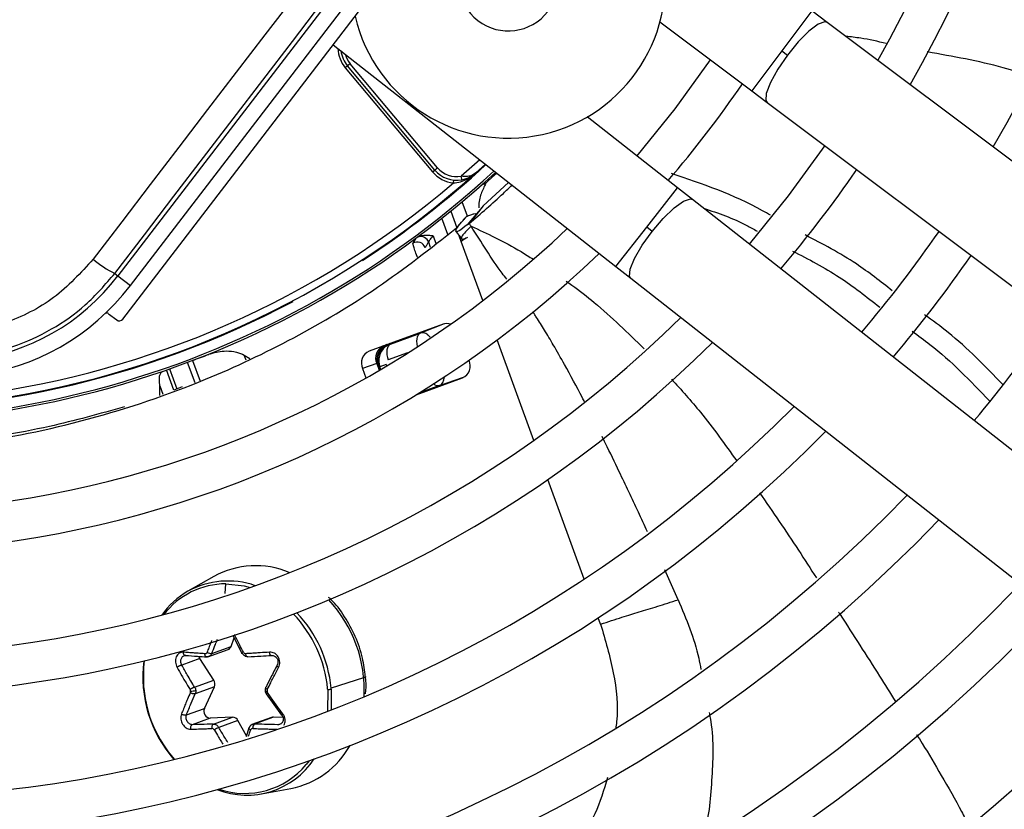
# Model space of a CAD drawing. Units: millimetres. Extents: x 5 to 414, y 3 to 291.
# Drawn here: x 131 to 134, y 250 to 252 of the extents above; entities that cross this region are included whole.
import ezdxf

# ---------------------------------------------------------------- set-up
doc = ezdxf.new("R2010")
doc.units = ezdxf.units.MM

msp = doc.modelspace()

# ---------------------------------------------------------------- linework, layer by layer
at = {"color": 7, "linetype": 'Continuous', "lineweight": 25}
for p, q in [((132.8845, 253.9876), (130.8756, 251.3695)), ((130.9196, 251.3358), (132.9285, 253.9538)), ((130.8923, 251.2181), (131.7568, 252.3446)), ((133.3571, 252.2564), (133.3039, 252.2964)), ((132.7723, 252.2576), (133.0938, 252.0164)), ((135.8646, 250.3748), (133.3571, 252.2564)), ((131.6289, 252.178), (132.6178, 251.4022)), ((133.1988, 252.1564), (133.2182, 252.1419)), ((131.6788, 252.1038), (131.6711, 252.0973)), ((131.6711, 252.0973), (131.9766, 251.7332)), ((131.6884, 252.1118), (131.6788, 252.1038)), ((131.9843, 251.7397), (131.6788, 252.1038)), ((131.9939, 251.7477), (131.6884, 252.1118)), ((133.0938, 252.0164), (133.147, 251.9765)), ((133.147, 251.9765), (135.6546, 250.0949)), ((132.8338, 251.6776), (132.5176, 251.9257)), ((132.1615, 251.7602), (132.1276, 251.7294)), ((131.9766, 251.7332), (131.9843, 251.7397)), ((132.0495, 251.6945), (132.0506, 251.7045)), ((132.1547, 251.6933), (132.1454, 251.6845)), ((132.2427, 251.6965), (132.153, 251.6141)), ((132.1542, 251.6929), (132.1575, 251.6892)), ((132.8862, 251.6365), (132.8338, 251.6776)), ((132.0986, 251.5781), (132.0801, 251.6287)), ((132.1501, 251.6103), (132.0978, 251.5479)), ((132.153, 251.6141), (132.1287, 251.5832)), ((135.3527, 249.7014), (132.8862, 251.6365)), ((132.1287, 251.5832), (132.1049, 251.5527)), ((132.7448, 251.525), (132.7258, 251.5399)), ((131.9183, 251.5009), (131.9077, 251.4842)), ((132.6178, 251.4022), (132.6701, 251.3611)), ((130.8645, 251.3781), (130.8756, 251.3695)), ((130.8756, 251.3695), (130.9196, 251.3358)), ((132.6701, 251.3611), (135.1366, 249.426)), ((130.8427, 251.2372), (130.8713, 251.2153)), ((132.0132, 251.2006), (131.7542, 251.1063)), ((132.0172, 251.2011), (131.9343, 251.1694)), ((131.8288, 251.131), (131.9343, 251.1694)), ((131.3177, 251.092), (131.3365, 251.0804)), ((131.7813, 251.063), (131.7315, 251.0448)), ((131.7813, 251.063), (131.7899, 251.0393)), ((131.7918, 251.0512), (131.7878, 251.0527)), ((131.8139, 251.0592), (131.7918, 251.0512)), ((132.1044, 251.0741), (132.1042, 251.0746)), ((131.7315, 251.0448), (131.7433, 251.0124)), ((131.7898, 251.0474), (131.7887, 251.047)), ((131.0219, 250.9507), (131.0223, 250.9845)), ((131.9187, 250.9534), (132.0816, 251.0126)), ((132.0012, 250.9858), (132.0847, 251.0147)), ((131.1002, 250.9813), (131.0709, 250.9699)), ((131.2108, 250.3175), (131.1203, 250.2659)), ((131.2714, 250.073), (131.2823, 250.1028)), ((131.2773, 250.113), (131.3093, 250.0484)), ((131.1896, 250.0362), (131.2609, 250.0621)), ((131.2041, 250.0485), (131.2714, 250.073)), ((131.1619, 250.0308), (131.0986, 250.0078)), ((131.2108, 249.9553), (131.1619, 250.0308)), ((131.1436, 249.9309), (131.2108, 249.9553)), ((131.7352, 249.9633), (131.6214, 249.9274)), ((131.213, 249.9317), (131.1458, 249.9072)), ((131.1782, 249.8562), (131.213, 249.9317)), ((131.6217, 249.924), (131.6216, 249.8512)), ((131.3942, 249.9067), (131.4473, 249.8322)), ((131.1149, 249.8332), (131.1782, 249.8562)), ((131.1986, 249.8223), (131.1352, 249.7992)), ((131.2765, 249.8258), (131.1986, 249.8223)), ((131.2093, 249.8014), (131.2765, 249.8258)), ((131.2955, 249.814), (131.2283, 249.7896)), ((131.325, 249.7608), (131.2955, 249.814)), ((131.4131, 249.8249), (131.3435, 249.7995)), ((131.4195, 249.8258), (131.3523, 249.8014)), ((131.4533, 249.8243), (131.4195, 249.8258)), ((131.3338, 249.788), (131.3237, 249.7568)), ((131.3782, 249.5573), (131.4807, 249.5759))]:
    msp.add_line(p, q, dxfattribs=at)
at = {"color": 8, "linetype": 'Continuous', "lineweight": 25}
for p, q in [((133.3039, 252.2964), (133.1988, 252.1564)), ((133.1988, 252.1564), (133.0938, 252.0164)), ((132.1415, 251.7758), (132.0767, 251.7179)), ((132.7258, 251.5399), (132.8338, 251.6776)), ((132.0298, 251.5143), (132.0092, 251.5708)), ((132.0403, 251.5958), (132.0617, 251.537)), ((132.6178, 251.4022), (132.7258, 251.5399)), ((131.9788, 251.5093), (131.9883, 251.4832)), ((132.0771, 251.49), (132.0698, 251.51)), ((131.9697, 251.4692), (131.9629, 251.4879)), ((132.1524, 251.2831), (132.0771, 251.49)), ((131.8288, 251.131), (131.8255, 251.1323)), ((132.3305, 250.7936), (132.2025, 251.1455)), ((131.3241, 251.0745), (131.3177, 251.092)), ((131.889, 251.0997), (131.8214, 251.0752)), ((131.1452, 250.9951), (131.119, 251.0669)), ((131.1367, 251.0735), (131.163, 251.0011)), ((131.8139, 251.0592), (131.8156, 251.0546)), ((131.0709, 250.97), (131.0453, 251.0402)), ((131.0558, 251.0439), (131.0813, 250.9739)), ((131.7887, 251.047), (131.7872, 251.0465)), ((131.7912, 251.0401), (131.7887, 251.047)), ((131.7898, 251.0474), (131.7922, 251.0407)), ((131.7951, 251.0424), (131.7918, 251.0512)), ((131.0223, 250.9845), (131.033, 250.9551)), ((132.0012, 250.9858), (131.9284, 250.9593)), ((132.507, 250.3087), (132.3801, 250.6575)), ((132.8354, 250.2366), (132.7891, 250.3406)), ((131.2509, 250.2579), (131.2533, 250.2923)), ((132.5645, 250.1508), (132.5563, 250.1735)), ((131.6094, 249.9222), (131.6089, 249.8463)), ((131.4348, 249.7992), (131.4474, 249.8038)), ((131.5447, 249.6734), (131.534, 249.6598))]:
    msp.add_line(p, q, dxfattribs=at)
at = {"color": 7, "linetype": 'Continuous', "lineweight": 25, "flags": 128}
for points in [[(131.59, 252.4741), (131.4897, 252.3432), (131.3894, 252.2124), (131.2891, 252.0816), (131.1889, 251.9509), (131.0887, 251.8201), (130.9886, 251.6894), (130.8885, 251.5587), (130.7885, 251.428)], [(130.8645, 251.3781), (130.9679, 251.5131), (131.0714, 251.6483), (131.1749, 251.7834), (131.2785, 251.9186), (131.3821, 252.0538), (131.4858, 252.1891), (131.5895, 252.3243), (131.6932, 252.4596)], [(132.9484, 252.1255), (132.8245, 251.9539), (132.6908, 251.7898)], [(133.3487, 251.8251), (133.2212, 251.6495), (133.0846, 251.4808)], [(131.9843, 251.7397), (131.9845, 251.7398), (131.985, 251.7403), (131.9859, 251.741), (131.9871, 251.742), (131.9885, 251.7432), (131.9902, 251.7446), (131.992, 251.7461), (131.9939, 251.7477)], [(132.079, 251.7056), (132.0789, 251.7058), (132.0788, 251.7065), (132.0786, 251.7077), (132.0783, 251.7092), (132.078, 251.7111), (132.0776, 251.7132), (132.0771, 251.7155), (132.0767, 251.7179)], [(132.2013, 251.7289), (132.1844, 251.7134), (132.1575, 251.6892)], [(131.8288, 251.131), (131.8244, 251.1283), (131.8208, 251.1238), (131.8182, 251.1179), (131.8166, 251.1107), (131.8161, 251.1025), (131.8168, 251.0936), (131.8186, 251.0844), (131.8214, 251.0752)], [(131.3113, 250.0485), (131.3102, 250.0483), (131.3095, 250.0483), (131.3092, 250.0486), (131.3094, 250.0491), (131.3101, 250.0498), (131.3112, 250.0507), (131.3127, 250.0517), (131.3144, 250.0529)], [(130.9657, 249.9288), (130.9657, 249.9999), (130.9684, 250.0227)], [(131.1619, 250.0308), (131.1592, 250.0363), (131.1586, 250.0384)], [(131.1873, 250.0367), (131.1859, 250.0365), (131.1846, 250.0368), (131.1833, 250.0377), (131.1822, 250.039), (131.1812, 250.0407), (131.1805, 250.0428), (131.18, 250.0451), (131.1798, 250.0476)], [(131.3304, 250.0367), (131.3292, 250.0365), (131.328, 250.0368), (131.3268, 250.0377), (131.3257, 250.039), (131.3247, 250.0407), (131.3239, 250.0428), (131.3233, 250.0451), (131.323, 250.0476)]]:
    msp.add_lwpolyline(points, dxfattribs=at)
at = {"color": 8, "linetype": 'Continuous', "lineweight": 25, "flags": 128}
for points in [[(133.3571, 252.2564), (133.3496, 252.2587), (133.3261, 252.2504), (133.2936, 252.2259), (133.2562, 252.1882), (133.2182, 252.1419)], [(133.2182, 252.1419), (133.1843, 252.0925), (133.1586, 252.0459), (133.1442, 252.0079), (133.1427, 251.983), (133.147, 251.9765)], [(132.7448, 251.525), (132.7838, 251.5705), (132.822, 251.6074), (132.855, 251.6311), (132.8787, 251.639), (132.8862, 251.6365)], [(132.6701, 251.3611), (132.666, 251.3678), (132.6679, 251.3927), (132.6832, 251.4303), (132.7099, 251.4763), (132.7448, 251.525)], [(131.9242, 251.1223), (131.9241, 251.1228), (131.9223, 251.132), (131.9216, 251.1409), (131.9221, 251.1491), (131.9237, 251.1563), (131.9263, 251.1622), (131.9299, 251.1667), (131.9343, 251.1694)], [(131.2533, 250.2923), (131.3167, 250.2852), (131.3387, 250.2795)], [(131.742, 249.9675), (131.742, 249.9674), (131.7413, 249.9661), (131.739, 249.9647), (131.7352, 249.9633)], [(131.3902, 249.9179), (131.3903, 249.9177), (131.3908, 249.9174), (131.3918, 249.9171), (131.3932, 249.9169), (131.3951, 249.9168), (131.3973, 249.9168)], [(131.3338, 249.788), (131.3336, 249.7869), (131.334, 249.7857), (131.3348, 249.7845), (131.3361, 249.7832), (131.3378, 249.7819), (131.3398, 249.7807)]]:
    msp.add_lwpolyline(points, dxfattribs=at)
at = {"color": 7, "linetype": 'Continuous', "lineweight": 25}
for centre, radius in [((129.9605, 254.2515), 13.5024), ((129.9605, 254.1515), 11.825), ((129.9605, 254.1515), 11.8), ((129.9605, 254.1515), 11.71), ((129.9605, 254.1515), 11.685)]:
    msp.add_circle(centre, radius, dxfattribs=at)
for centre, radius, start, end in [((129.9605, 254.1515), 5.75, 328.33299, 46.66701), ((129.9605, 254.1515), 5.61, 328.4636, 46.5364), ((129.9605, 254.1515), 5.25, 328.8314, 46.1686), ((129.9605, 254.1515), 5.11, 328.9886, 46.0114), ((129.9605, 254.1515), 4.75, 329.4354, 45.5646), ((129.9605, 254.1515), 4.61, 329.6281, 45.3719), ((129.9605, 254.1515), 4.25, 330.1824, 44.8176), ((129.9605, 254.1515), 4.11, 330.4244, 44.5756), ((132.2414, 252.4013), 0.55, 192.9788, 12.2157), ((132.2414, 252.4013), 0.175, 142.5, 322.5), ((131.7554, 252.168), 0.1, 186.4785, 220), ((129.9605, 254.1515), 3.75, 319.2424, 325.7576), ((132.0609, 251.8039), 0.0875, 220, 280.4091), ((129.9605, 254.1515), 4.25, 319.5533, 325.4467), ((129.9605, 254.1515), 3.25, 243.1808, 311.8192), ((129.9605, 254.1515), 3.295, 256.7661, 312.754), ((132.0609, 251.8039), 0.11, 220, 264.0776), ((132.0609, 251.8039), 0.1, 220, 280.409), ((129.9605, 254.1515), 3.225, 244.6273, 310.3727), ((129.9605, 254.1515), 3.61, 241.4434, 313.5566), ((131.9343, 251.4761), 0.0309, 22.4586, 101.7064), ((129.9605, 254.1515), 4.61, 319.7354, 325.2646), ((131.9223, 251.4573), 0.0306, 21.9977, 118.5409), ((129.9605, 254.1515), 3.75, 241.1304, 313.8696), ((129.9605, 254.1515), 4.75, 319.7988, 325.2012), ((131.0167, 251.6923), 0.3492, 229.191, 244.1629), ((130.2651, 251.838), 0.7695, 232.5, 322.5), ((130.2651, 251.838), 0.825, 232.5, 322.5), ((129.9605, 254.1515), 3.2523, 266.9839, 298.0161), ((129.9605, 254.1515), 4.11, 240.4244, 314.5756), ((130.8367, 251.2293), 0.01, 52.4991, 133.1869), ((129.9605, 254.1515), 5.11, 319.9457, 325.0543), ((132.0259, 251.1641), 0.0386, 69.3376, 109.2534), ((129.9605, 254.1515), 4.25, 240.1824, 314.8176), ((131.8238, 251.0822), 0.0467, 115.0878, 204.3131), ((131.774, 251.0641), 0.0467, 115.0878, 204.3131), ((130.5738, 250.6049), 1.294, 19.9987, 20.2458), ((132.0618, 251.0549), 0.0467, 295.0878, 24.3131), ((129.9605, 254.1515), 4.61, 239.6281, 315.3719), ((129.9605, 254.1515), 4.75, 239.4354, 315.5646), ((129.9605, 254.1515), 5.11, 238.9886, 316.0114), ((129.9605, 254.1515), 5.25, 238.8314, 316.1686), ((131.3574, 250.0539), 0.3016, 67.0101, 119.0755), ((129.9605, 254.1515), 5.61, 238.4636, 316.5364), ((131.2678, 250.0109), 0.2946, 120.0528, 144.3268), ((131.2542, 250.0168), 0.2754, 90.185, 142.4582), ((129.9605, 254.1515), 5.75, 238.33299, 316.66701), ((131.202, 250.0749), 0.0264, 236.3963, 274.6765), ((131.2546, 250.0787), 0.0177, 291.0017, 341.2207), ((131.4011, 249.9666), 0.4385, 172.7162, 221.2703), ((129.9605, 254.1515), 6.11, 238.02483, 316.97517), ((131.19, 249.9415), 0.025, 336.9762, 33.6863), ((131.3874, 249.9648), 0.4233, 184.881, 185.3313), ((131.397, 249.9655), 0.4329, 185.2949, 221.6349), ((131.1176, 249.9156), 0.0123, 5.3925, 31.73), ((131.1311, 249.9776), 0.0609, 268.736, 285.7081), ((131.4084, 249.9178), 0.0111, 185.4364, 214.5444), ((131.1877, 249.8862), 0.4233, 4.881, 5.3313), ((131.6072, 249.9786), 0.0564, 272.2852, 284.8832), ((131.1908, 249.8872), 0.4324, 4.881, 5.3313), ((129.9605, 254.1515), 6.25, 237.91461, 317.08539), ((131.2, 249.8462), 0.024, 155.3408, 266.5503), ((131.2764, 249.8044), 0.0214, 26.6016, 89.7741), ((131.4187, 249.8094), 0.0165, 87.2217, 109.9299), ((131.2177, 249.7901), 0.0141, 126.8632, 197.0716), ((131.3006, 249.6445), 0.1621, 116.4783, 122.8017), ((131.3631, 249.7894), 0.0161, 132.0834, 192.1892), ((131.422, 249.8739), 0.3038, 281.1555, 330.9951), ((131.325, 249.8385), 0.2857, 248.8527, 326.2572), ((129.9605, 254.1515), 6.61, 237.65271, 317.34729), ((131.3193, 249.8375), 0.2787, 251.0424, 320.3759), ((129.9605, 254.1515), 6.75, 237.55842, 317.44158)]:
    msp.add_arc(centre, radius, start, end, dxfattribs=at)
at = {"color": 8, "linetype": 'Continuous', "lineweight": 25}
for centre, radius, start, end in [((131.7554, 252.168), 0.11, 181.5462, 220), ((131.7554, 252.168), 0.0875, 195.2423, 220), ((129.9605, 254.1515), 3.2523, 302.9839, 312.6332), ((129.9605, 254.1515), 3.2877, 256.7661, 312.7335), ((131.843, 251.0733), 0.0623, 120.0441, 182.3024), ((131.8466, 251.074), 0.0625, 117.7335, 199.9829), ((131.7782, 251.0708), 0.00248, 301.0301, 359.6212), ((131.9966, 251.0082), 0.0229, 225.1184, 281.4462), ((131.26, 250.0138), 0.2882, 70.5731, 119.0012), ((131.2764, 249.9214), 0.4608, 356.9993, 43.0469), ((131.1816, 249.8868), 0.4416, 5.2823, 43.5146), ((131.18, 249.8863), 0.4309, 5.2225, 44.0851)]:
    msp.add_arc(centre, radius, start, end, dxfattribs=at)
at = {"color": 7, "linetype": 'Continuous', "lineweight": 25}
for centre, major_axis, ratio, start_param, end_param in [((130.8804, 251.2272), (0.0119, -0.0091), 0.999962, 4.712389, 6.283185), ((131.8507, 251.0725), (0.0626, 0.0011), 0.997248, 2.24116, 3.471313), ((129.513, 255.3154), (5.881, 2.1405), 0.725707, 4.724367, 4.733765), ((131.1796, 250.0576), (-0.00218, 0.00988), 0.829115, 2.908292, 4.039429), ((131.3221, 250.0576), (-0.00195, 0.0099), 0.875924, 1.892118, 3.023255), ((131.1215, 249.9169), (-0.0031, 0.00953), 0.812346, 3.876488, 4.442311), ((131.4064, 249.917), (-0.00414, 0.00912), 0.89779, 0.637508, 1.203331), ((131.2059, 249.7762), (-0.00414, 0.00918), 0.81408, 4.836898, 5.968035), ((131.3483, 249.7762), (-0.00497, 0.00883), 0.846856, 5.801557, 6.932695)]:
    msp.add_ellipse(centre, major_axis=major_axis, ratio=ratio, start_param=start_param, end_param=end_param, dxfattribs=at)
at = {"color": 8, "linetype": 'Continuous', "lineweight": 25}
for centre, major_axis, ratio, start_param, end_param in [((131.8507, 251.0725), (0.0626, 0.0011), 0.997248, 1.910016, 2.24116), ((131.9801, 251.0446), (-0.0206, 0.059), 0.540313, 3.156513, 4.033093)]:
    msp.add_ellipse(centre, major_axis=major_axis, ratio=ratio, start_param=start_param, end_param=end_param, dxfattribs=at)
at = {"color": 7, "linetype": 'Continuous', "lineweight": 25}
for points, knots in [([(133.5641, 252.1824), (133.5344, 252.1894), (133.4877, 252.2003), (133.44, 252.2054), (133.4226, 252.2073)], [0, 0, 0, 0, 0.635361, 1, 1, 1, 1]), ([(134.0726, 252.0686), (134.0397, 252.0787), (133.9201, 252.1153), (133.7968, 252.137), (133.7075, 252.1528)], [0, 0, 0, 0, 0.275236, 1, 1, 1, 1]), ([(132.1276, 251.7294), (132.1234, 251.7264), (132.1153, 251.7204), (132.101, 251.7171), (132.088, 251.7165), (132.0803, 251.7174), (132.0767, 251.7179)], [0, 0, 0, 0, 0.319809, 0.615513, 0.820857, 1, 1, 1, 1]), ([(132.079, 251.7056), (132.0891, 251.7083), (132.1073, 251.7133), (132.1213, 251.7245), (132.1276, 251.7294)], [0, 0, 0, 0, 0.55509, 1, 1, 1, 1]), ([(133.1596, 251.5814), (133.1502, 251.5868), (133.0395, 251.6504), (132.9208, 251.691), (132.8121, 251.7281)], [0, 0, 0, 0, 0.085057, 1, 1, 1, 1]), ([(132.1049, 251.5527), (132.1454, 251.5875), (132.1969, 251.6315), (132.2445, 251.6775), (132.2546, 251.6872)], [0, 0, 0, 0, 0.788944, 1, 1, 1, 1]), ([(132.1627, 251.6928), (132.1569, 251.6812), (132.1456, 251.658), (132.1372, 251.6278), (132.1381, 251.6087), (132.1382, 251.6075)], [0, 0, 0, 0, 0.485033, 0.96774, 1, 1, 1, 1]), ([(132.9251, 251.6059), (132.9763, 251.5888), (133.0403, 251.5674), (133.1, 251.5329), (133.112, 251.526)], [0, 0, 0, 0, 0.799642, 1, 1, 1, 1]), ([(132.0977, 251.5478), (132.0869, 251.5395), (132.0633, 251.5213), (132.0549, 251.524), (132.0658, 251.5452), (132.0876, 251.5682), (132.0928, 251.5739), (132.0947, 251.5761)], [0, 0, 0, 0, 0.154397, 0.338316, 0.577872, 0.838709, 1, 1, 1, 1]), ([(132.0956, 251.5771), (132.0954, 251.5771), (132.0952, 251.577), (132.0915, 251.5735), (132.0861, 251.5675), (132.077, 251.5567), (132.0668, 251.5449), (132.06, 251.537)], [0, 0, 0, 0, 0.22384, 0.422811, 0.579801, 0.716593, 1, 1, 1, 1]), ([(132.1268, 251.5825), (132.1281, 251.5851), (132.1297, 251.5882), (132.1162, 251.5844), (132.1101, 251.5823), (132.1041, 251.5801), (132.0992, 251.5783), (132.0967, 251.5774), (132.0955, 251.5769)], [0, 0, 0, 0, 0.676916, 0.787894, 0.873084, 0.940495, 0.970624, 1, 1, 1, 1]), ([(129.9083, 250.7539), (130.055, 250.7598), (130.3479, 250.7718), (130.7747, 250.8608), (131.1566, 250.9889), (131.4928, 251.1483), (131.7878, 251.3234), (131.9692, 251.4657), (132.06, 251.537)], [0, 0, 0, 0, 0.186908, 0.373474, 0.559864, 0.706381, 0.853041, 1, 1, 1, 1]), ([(132.0978, 251.5479), (132.099, 251.5488), (132.1013, 251.5504), (132.1038, 251.552), (132.1049, 251.5527)], [0, 0, 0, 0, 0.559983, 1, 1, 1, 1]), ([(132.1111, 251.5434), (132.1101, 251.545), (132.108, 251.5481), (132.1059, 251.5512), (132.1049, 251.5527)], [0, 0, 0, 0, 0.500192, 1, 1, 1, 1]), ([(131.928, 251.5064), (131.9261, 251.5055), (131.9227, 251.504), (131.9196, 251.5018), (131.9183, 251.5009)], [0, 0, 0, 0, 0.5598916, 1, 1, 1, 1]), ([(131.9788, 251.5093), (131.9761, 251.5095), (131.9709, 251.5099), (131.9618, 251.5106), (131.9514, 251.5108), (131.9395, 251.51), (131.9319, 251.5076), (131.928, 251.5064)], [0, 0, 0, 0, 0.152757, 0.304592, 0.528186, 0.758521, 1, 1, 1, 1]), ([(131.9629, 251.4879), (131.9637, 251.4897), (131.965, 251.4926), (131.9691, 251.4982), (131.9734, 251.5035), (131.977, 251.5073), (131.9788, 251.5093)], [0, 0, 0, 0, 0.3367367, 0.5568468, 0.7780873, 1, 1, 1, 1]), ([(132.0584, 251.5249), (132.0614, 251.5211), (132.0678, 251.5131), (132.0737, 251.5046), (132.0768, 251.5001)], [0, 0, 0, 0, 0.473363, 1, 1, 1, 1]), ([(132.0781, 251.5011), (132.0779, 251.5005), (132.0764, 251.496), (132.0854, 251.4989), (132.0921, 251.5016), (132.0933, 251.5021)], [0, 0, 0, 0, 0.112434, 0.841442, 1, 1, 1, 1]), ([(133.5854, 251.3172), (133.544, 251.3497), (133.4478, 251.4254), (133.3415, 251.4809), (133.2808, 251.5125)], [0, 0, 0, 0, 0.42961, 1, 1, 1, 1]), ([(131.9507, 251.4688), (131.953, 251.4723), (131.9571, 251.4786), (131.9611, 251.4851), (131.9629, 251.4879)], [0, 0, 0, 0, 0.560007, 1, 1, 1, 1]), ([(133.2364, 251.4564), (133.2918, 251.4277), (133.3985, 251.3726), (133.495, 251.2965), (133.5414, 251.26)], [0, 0, 0, 0, 0.5194739, 1, 1, 1, 1]), ([(130.7885, 251.428), (130.745, 251.3802), (130.6581, 251.2847), (130.4822, 251.1972), (130.3044, 251.1635), (130.1388, 251.1772), (129.9921, 251.222), (129.9078, 251.2784), (129.8657, 251.3065)], [0, 0, 0, 0, 0.1868569, 0.3733041, 0.5595556, 0.7061393, 0.8529459, 1, 1, 1, 1]), ([(129.8052, 251.2386), (129.847, 251.2101), (129.9289, 251.1544), (130.0698, 251.1033), (130.2157, 251.0788), (130.3645, 251.0839), (130.5096, 251.1176), (130.6441, 251.179), (130.7669, 251.2648), (130.8315, 251.3397), (130.8645, 251.3781)], [0, 0, 0, 0, 0.1278401, 0.2500338, 0.3759343, 0.5001478, 0.6243133, 0.7501536, 0.8722509, 1, 1, 1, 1]), ([(133.9724, 250.9893), (133.9105, 251.0532), (133.8243, 251.1423), (133.7259, 251.2131), (133.6981, 251.2331)], [0, 0, 0, 0, 0.718032, 1, 1, 1, 1]), ([(133.655, 251.1758), (133.6758, 251.1607), (133.7733, 251.0905), (133.8586, 251.0017), (133.9256, 250.9319)], [0, 0, 0, 0, 0.2138779, 1, 1, 1, 1]), ([(131.1917, 251.0943), (131.1919, 251.0944), (131.1926, 251.0947), (131.1952, 251.0956), (131.2152, 251.1027), (131.2477, 251.1084), (131.2886, 251.1049), (131.3086, 251.096), (131.3177, 251.092)], [0, 0, 0, 0, 0.004681, 0.016914, 0.064386, 0.498928, 0.772709, 1, 1, 1, 1]), ([(131.7807, 251.0708), (131.7814, 251.0691), (131.7825, 251.0665), (131.785, 251.0601), (131.7867, 251.0558), (131.7875, 251.0535), (131.7878, 251.0527)], [0, 0, 0, 0, 0.467916, 0.729901, 0.907207, 1, 1, 1, 1]), ([(131.0223, 250.9845), (131.0215, 250.9915), (131.0198, 251.007), (131.0218, 251.028), (131.0282, 251.033), (131.0323, 251.0363)], [0, 0, 0, 0, 0.227459, 0.501521, 1, 1, 1, 1]), ([(130.8978, 250.9114), (130.8109, 250.8869), (130.6145, 250.8317), (130.2999, 250.7836), (130.0715, 250.7758), (129.9581, 250.772)], [0, 0, 0, 0, 0.285749, 0.64568, 1, 1, 1, 1]), ([(131.741, 249.9674), (131.7385, 249.9889), (131.7329, 250.0367), (131.708, 250.1084), (131.6697, 250.1779), (131.6366, 250.2241), (131.6148, 250.2428), (131.6124, 250.2448)], [0, 0, 0, 0, 0.2084979, 0.461698, 0.7152147, 0.968947, 1, 1, 1, 1]), ([(132.5645, 250.1508), (132.5903, 250.1594), (132.6411, 250.1763), (132.7034, 250.195), (132.7619, 250.2124), (132.8111, 250.2286), (132.8354, 250.2366)], [0, 0, 0, 0, 0.236604, 0.464285, 0.735307, 1, 1, 1, 1]), ([(131.1043, 250.053), (131.1043, 250.053), (131.1043, 250.053), (131.1043, 250.053), (131.1042, 250.053), (131.104, 250.053), (131.1034, 250.053), (131.1008, 250.0531), (131.0959, 250.0524), (131.0893, 250.0494), (131.0835, 250.0437), (131.0793, 250.0363), (131.0769, 250.0277), (131.0766, 250.0181), (131.0782, 250.0084), (131.0809, 250.0026), (131.0823, 249.9997)], [0, 0, 0, 0, 0.000023, 0.000185, 0.00062, 0.002243, 0.0085, 0.033053, 0.130067, 0.254274, 0.383927, 0.50094, 0.621819, 0.747509, 0.874201, 1, 1, 1, 1]), ([(131.1798, 250.0476), (131.1719, 250.0481), (131.1585, 250.0489), (131.1394, 250.0502), (131.1221, 250.0515), (131.1104, 250.0525), (131.1043, 250.053)], [0, 0, 0, 0, 0.307839, 0.521231, 0.75111, 1, 1, 1, 1]), ([(131.1126, 250.0417), (131.1116, 250.0416), (131.1101, 250.0414), (131.1081, 250.0426), (131.1068, 250.044), (131.1057, 250.0459), (131.1048, 250.0481), (131.1044, 250.0505), (131.1043, 250.0522), (131.1043, 250.053)], [0, 0, 0, 0, 0.234141, 0.362257, 0.494205, 0.626926, 0.75725, 0.882336, 1, 1, 1, 1]), ([(131.4057, 250.053), (131.395, 250.0522), (131.3781, 250.051), (131.3558, 250.0496), (131.3389, 250.0485), (131.3282, 250.0479), (131.323, 250.0476)], [0, 0, 0, 0, 0.38279, 0.603854, 0.808616, 1, 1, 1, 1]), ([(131.4377, 249.9997), (131.4389, 250.0027), (131.4415, 250.0085), (131.4422, 250.0184), (131.4406, 250.0279), (131.4367, 250.0366), (131.4309, 250.044), (131.4233, 250.0495), (131.4147, 250.0529), (131.4087, 250.053), (131.4057, 250.053)], [0, 0, 0, 0, 0.129439, 0.255329, 0.382184, 0.502611, 0.623188, 0.748631, 0.874755, 1, 1, 1, 1]), ([(131.4122, 250.0417), (131.4115, 250.0416), (131.4105, 250.0414), (131.4091, 250.0426), (131.4081, 250.044), (131.4072, 250.0459), (131.4063, 250.0488), (131.4059, 250.0513), (131.4057, 250.053)], [0, 0, 0, 0, 0.2381037, 0.3674892, 0.5, 0.6325108, 0.7618963, 1, 1, 1, 1]), ([(131.0975, 250.0312), (131.0983, 250.0328), (131.1, 250.0361), (131.1036, 250.0395), (131.1079, 250.0417), (131.111, 250.0417), (131.1126, 250.0417)], [0, 0, 0, 0, 0.244704, 0.498676, 0.732546, 1, 1, 1, 1]), ([(131.1018, 250.0378), (131.1031, 250.0389), (131.1057, 250.0413), (131.1088, 250.0415), (131.1103, 250.0416)], [0, 0, 0, 0, 0.495262, 1, 1, 1, 1]), ([(131.1126, 250.0417), (131.1263, 250.0407), (131.1506, 250.0388), (131.1761, 250.0374), (131.1873, 250.0367)], [0, 0, 0, 0, 0.5598174, 1, 1, 1, 1]), ([(131.2041, 250.0485), (131.2033, 250.0468), (131.2016, 250.0432), (131.1976, 250.0394), (131.1927, 250.037), (131.1891, 250.0368), (131.1873, 250.0367)], [0, 0, 0, 0, 0.250013, 0.500001, 0.749988, 1, 1, 1, 1]), ([(131.3304, 250.0367), (131.3285, 250.0368), (131.3248, 250.037), (131.3195, 250.0394), (131.3147, 250.0432), (131.3124, 250.0468), (131.3113, 250.0485)], [0, 0, 0, 0, 0.250012, 0.499999, 0.749987, 1, 1, 1, 1]), ([(131.3304, 250.0367), (131.3454, 250.0376), (131.3723, 250.039), (131.4, 250.0409), (131.4122, 250.0417)], [0, 0, 0, 0, 0.560156, 1, 1, 1, 1]), ([(131.4122, 250.0417), (131.4143, 250.0417), (131.4182, 250.0417), (131.4238, 250.0395), (131.4287, 250.0361), (131.4325, 250.0313), (131.4349, 250.0257), (131.4357, 250.0197), (131.4351, 250.0134), (131.4334, 250.0097), (131.4325, 250.0078)], [0, 0, 0, 0, 0.13379, 0.25066, 0.377698, 0.500005, 0.622361, 0.749349, 0.866285, 1, 1, 1, 1]), ([(131.0986, 250.0078), (131.0975, 250.0076), (131.0959, 250.0072), (131.093, 250.0061), (131.0906, 250.005), (131.0882, 250.0037), (131.0852, 250.002), (131.0834, 250.0006), (131.0823, 249.9997)], [0, 0, 0, 0, 0.238104, 0.367489, 0.5, 0.632511, 0.761896, 1, 1, 1, 1]), ([(131.0823, 249.9997), (131.0878, 249.99), (131.0964, 249.9746), (131.1088, 249.9537), (131.1185, 249.9375), (131.125, 249.927), (131.128, 249.9221)], [0, 0, 0, 0, 0.375075, 0.590546, 0.8087, 1, 1, 1, 1]), ([(131.1436, 249.9309), (131.1349, 249.9452), (131.1194, 249.9707), (131.105, 249.9965), (131.0986, 250.0078)], [0, 0, 0, 0, 0.560156, 1, 1, 1, 1]), ([(131.4325, 250.0078), (131.4251, 249.9934), (131.4117, 249.9676), (131.3993, 249.9421), (131.3938, 249.9309)], [0, 0, 0, 0, 0.559817, 1, 1, 1, 1]), ([(131.3982, 249.9221), (131.4021, 249.9301), (131.4089, 249.9437), (131.4186, 249.9631), (131.4278, 249.981), (131.4342, 249.9932), (131.4377, 249.9997)], [0, 0, 0, 0, 0.310214, 0.530252, 0.748607, 1, 1, 1, 1]), ([(131.4325, 250.0078), (131.4319, 250.0076), (131.431, 250.0072), (131.431, 250.0061), (131.4315, 250.0051), (131.4325, 250.0038), (131.4339, 250.0024), (131.4357, 250.001), (131.437, 250.0001), (131.4377, 249.9997)], [0, 0, 0, 0, 0.234141, 0.362256, 0.494205, 0.626925, 0.757249, 0.882336, 1, 1, 1, 1]), ([(131.7419, 249.9075), (131.7433, 249.9229), (131.7452, 249.9428), (131.7418, 249.9628), (131.741, 249.9674)], [0, 0, 0, 0, 0.772287, 1, 1, 1, 1]), ([(131.1436, 249.9309), (131.1426, 249.9305), (131.1411, 249.93), (131.1384, 249.9287), (131.1361, 249.9275), (131.1338, 249.9261), (131.1309, 249.9243), (131.1292, 249.9229), (131.128, 249.9221)], [0, 0, 0, 0, 0.239004, 0.368386, 0.500677, 0.632868, 0.761961, 1, 1, 1, 1]), ([(131.1436, 249.9309), (131.1446, 249.929), (131.1467, 249.9253), (131.1473, 249.9211), (131.1476, 249.919)], [0, 0, 0, 0, 0.506755, 1, 1, 1, 1]), ([(131.1476, 249.919), (131.1477, 249.917), (131.1478, 249.9128), (131.1465, 249.9091), (131.1458, 249.9072)], [0, 0, 0, 0, 0.493244, 1, 1, 1, 1]), ([(131.3923, 249.9297), (131.3916, 249.9278), (131.3901, 249.9241), (131.3902, 249.92), (131.3902, 249.9179)], [0, 0, 0, 0, 0.503058, 1, 1, 1, 1]), ([(131.3902, 249.9179), (131.3905, 249.9159), (131.3912, 249.9119), (131.3932, 249.9085), (131.3942, 249.9067)], [0, 0, 0, 0, 0.5005491, 1, 1, 1, 1]), ([(131.396, 249.9072), (131.395, 249.9091), (131.3929, 249.9128), (131.3922, 249.917), (131.3919, 249.919)], [0, 0, 0, 0, 0.506755, 1, 1, 1, 1]), ([(131.3938, 249.9309), (131.3932, 249.9305), (131.3922, 249.93), (131.3921, 249.9287), (131.3924, 249.9275), (131.3933, 249.9262), (131.395, 249.9243), (131.397, 249.923), (131.3982, 249.9221)], [0, 0, 0, 0, 0.237366, 0.366259, 0.498379, 0.63074, 0.760321, 1, 1, 1, 1]), ([(131.129, 249.9115), (131.1256, 249.9037), (131.1197, 249.8904), (131.1117, 249.8716), (131.1046, 249.8545), (131.1, 249.8429), (131.0975, 249.8367)], [0, 0, 0, 0, 0.310214, 0.530252, 0.748607, 1, 1, 1, 1]), ([(131.1149, 249.8332), (131.1204, 249.8468), (131.1302, 249.8713), (131.141, 249.8962), (131.1458, 249.9072)], [0, 0, 0, 0, 0.559817, 1, 1, 1, 1]), ([(131.1458, 249.9072), (131.1448, 249.907), (131.1433, 249.9066), (131.1405, 249.9068), (131.1381, 249.9073), (131.1356, 249.908), (131.1324, 249.9093), (131.1303, 249.9107), (131.129, 249.9115)], [0, 0, 0, 0, 0.237366, 0.366259, 0.498379, 0.63074, 0.760321, 1, 1, 1, 1]), ([(131.396, 249.9072), (131.3954, 249.907), (131.3944, 249.9066), (131.3941, 249.9068), (131.3943, 249.9073), (131.395, 249.908), (131.3965, 249.9094), (131.3981, 249.9107), (131.3992, 249.9115)], [0, 0, 0, 0, 0.239004, 0.368386, 0.500677, 0.632868, 0.761961, 1, 1, 1, 1]), ([(131.4529, 249.8367), (131.446, 249.846), (131.4351, 249.8605), (131.4207, 249.8807), (131.4096, 249.8964), (131.4025, 249.9067), (131.3992, 249.9115)], [0, 0, 0, 0, 0.375075, 0.590546, 0.8087, 1, 1, 1, 1]), ([(131.0975, 249.8367), (131.0966, 249.8339), (131.0949, 249.8284), (131.0952, 249.8189), (131.0974, 249.8096), (131.1014, 249.8009), (131.1071, 249.7935), (131.114, 249.7878), (131.1217, 249.784), (131.1269, 249.7837), (131.1294, 249.7835)], [0, 0, 0, 0, 0.129439, 0.255329, 0.382184, 0.502611, 0.623188, 0.748631, 0.874755, 1, 1, 1, 1]), ([(131.1149, 249.8332), (131.1139, 249.8328), (131.1123, 249.8322), (131.1093, 249.8322), (131.1068, 249.8326), (131.1042, 249.8332), (131.1017, 249.8342), (131.0994, 249.8354), (131.0981, 249.8363), (131.0975, 249.8367)], [0, 0, 0, 0, 0.2341411, 0.3622564, 0.4942048, 0.6269252, 0.7572492, 0.8823356, 1, 1, 1, 1]), ([(131.1352, 249.7992), (131.1336, 249.7994), (131.1305, 249.7997), (131.1257, 249.8022), (131.1215, 249.8058), (131.1179, 249.8107), (131.1153, 249.8163), (131.1138, 249.8221), (131.1135, 249.828), (131.1144, 249.8313), (131.1149, 249.8332)], [0, 0, 0, 0, 0.13379, 0.25066, 0.377698, 0.500005, 0.622361, 0.749349, 0.866285, 1, 1, 1, 1]), ([(131.4488, 249.8332), (131.4501, 249.8313), (131.4524, 249.828), (131.4542, 249.8221), (131.4544, 249.8163), (131.453, 249.8107), (131.4501, 249.8058), (131.446, 249.8022), (131.4408, 249.7997), (131.4369, 249.7994), (131.4348, 249.7992)], [0, 0, 0, 0, 0.133786, 0.250655, 0.377691, 0.499994, 0.622348, 0.749335, 0.866271, 1, 1, 1, 1]), ([(131.4488, 249.8332), (131.4482, 249.8328), (131.4474, 249.8322), (131.4473, 249.8322), (131.4476, 249.8326), (131.4484, 249.8333), (131.45, 249.8345), (131.4517, 249.8359), (131.4529, 249.8367)], [0, 0, 0, 0, 0.2381037, 0.3674892, 0.5, 0.6325108, 0.7618963, 1, 1, 1, 1]), ([(131.1352, 249.7992), (131.1343, 249.7987), (131.1327, 249.798), (131.1311, 249.7957), (131.1301, 249.7936), (131.1294, 249.7911), (131.1289, 249.7877), (131.1292, 249.7851), (131.1294, 249.7835)], [0, 0, 0, 0, 0.238104, 0.367489, 0.5, 0.632511, 0.761896, 1, 1, 1, 1]), ([(131.1294, 249.7835), (131.1387, 249.7837), (131.1534, 249.7841), (131.1736, 249.7848), (131.1892, 249.7854), (131.1994, 249.7858), (131.2042, 249.786)], [0, 0, 0, 0, 0.38279, 0.603854, 0.808616, 1, 1, 1, 1]), ([(131.2093, 249.8014), (131.1951, 249.8009), (131.1699, 249.8), (131.1458, 249.7995), (131.1352, 249.7992)], [0, 0, 0, 0, 0.560156, 1, 1, 1, 1]), ([(131.2093, 249.8014), (131.2111, 249.8013), (131.2147, 249.8011), (131.22, 249.7986), (131.2248, 249.7948), (131.2272, 249.7913), (131.2283, 249.7896)], [0, 0, 0, 0, 0.250012, 0.499999, 0.749987, 1, 1, 1, 1]), ([(131.344, 249.7996), (131.3429, 249.799), (131.3406, 249.7977), (131.3377, 249.7949), (131.3353, 249.7917), (131.3343, 249.7892), (131.3338, 249.7879)], [0, 0, 0, 0, 0.2504, 0.501557, 0.751948, 1, 1, 1, 1]), ([(131.3355, 249.7896), (131.3363, 249.7913), (131.3379, 249.7948), (131.3419, 249.7986), (131.3468, 249.8011), (131.3505, 249.8013), (131.3523, 249.8014)], [0, 0, 0, 0, 0.250013, 0.500001, 0.749988, 1, 1, 1, 1]), ([(131.3474, 249.786), (131.3558, 249.7857), (131.3701, 249.7851), (131.3909, 249.7845), (131.4103, 249.7839), (131.4238, 249.7836), (131.4309, 249.7835)], [0, 0, 0, 0, 0.307839, 0.521231, 0.75111, 1, 1, 1, 1]), ([(131.4348, 249.7992), (131.4192, 249.7995), (131.3913, 249.8001), (131.3642, 249.801), (131.3523, 249.8014)], [0, 0, 0, 0, 0.559817, 1, 1, 1, 1])]:
    msp.add_open_spline(points, degree=3, knots=knots, dxfattribs=at)
at = {"color": 8, "linetype": 'Continuous', "lineweight": 25}
for points, knots in [([(132.0495, 251.6945), (132.0577, 251.6957), (132.0743, 251.6981), (132.0939, 251.7056), (132.1039, 251.7129), (132.1074, 251.7155)], [0, 0, 0, 0, 0.385969, 0.780903, 1, 1, 1, 1]), ([(132.1111, 251.5434), (132.1041, 251.5361), (132.0903, 251.5218), (132.0765, 251.5061), (132.0775, 251.503), (132.0781, 251.5011)], [0, 0, 0, 0, 0.2783555, 0.5494447, 1, 1, 1, 1]), ([(132.1111, 251.5434), (132.1391, 251.5304), (132.1982, 251.5029), (132.271, 251.4641), (132.3148, 251.4365), (132.3292, 251.4274)], [0, 0, 0, 0, 0.377496, 0.796261, 1, 1, 1, 1]), ([(132.2369, 251.3576), (132.2311, 251.3645), (132.2053, 251.3955), (132.166, 251.4585), (132.1293, 251.5153), (132.1111, 251.5434)], [0, 0, 0, 0, 0.127824, 0.569225, 1, 1, 1, 1]), ([(132.0983, 251.5041), (132.097, 251.5032), (132.0915, 251.4998), (132.0833, 251.4943), (132.0771, 251.49)], [0, 0, 0, 0, 0.240023, 1, 1, 1, 1]), ([(131.9232, 251.4343), (131.9228, 251.4354), (131.9191, 251.4451), (131.9142, 251.4595), (131.9088, 251.4765), (131.9081, 251.4816), (131.9077, 251.4841)], [0, 0, 0, 0, 0.036711, 0.335379, 0.658011, 1, 1, 1, 1]), ([(132.4437, 251.3512), (132.4505, 251.3465), (132.4843, 251.323), (132.5788, 251.2484), (132.6599, 251.1698), (132.7169, 251.1145)], [0, 0, 0, 0, 0.069467, 0.344668, 1, 1, 1, 1]), ([(132.5085, 250.9282), (132.506, 250.933), (132.4833, 250.9773), (132.4468, 251.0442), (132.4021, 251.123), (132.3695, 251.1779), (132.3472, 251.2135), (132.3335, 251.2344), (132.3292, 251.2407), (132.3274, 251.2433)], [0, 0, 0, 0, 0.044559, 0.406432, 0.623515, 0.790878, 0.936361, 0.973555, 1, 1, 1, 1]), ([(131.9675, 251.1546), (131.9649, 251.1577), (131.9581, 251.1656), (131.946, 251.1711), (131.9382, 251.17), (131.9343, 251.1694)], [0, 0, 0, 0, 0.238905, 0.618375, 1, 1, 1, 1]), ([(131.7794, 251.0687), (131.78, 251.0677), (131.7811, 251.0657), (131.7833, 251.0607), (131.785, 251.0566), (131.7856, 251.055)], [0, 0, 0, 0, 0.386535, 0.770127, 1, 1, 1, 1]), ([(132.8124, 251.0084), (132.8469, 250.9702), (132.9288, 250.8796), (132.9997, 250.7798), (133.0407, 250.7221)], [0, 0, 0, 0, 0.421829, 1, 1, 1, 1]), ([(132.7283, 250.4742), (132.7178, 250.4972), (132.6855, 250.5677), (132.6364, 250.6707), (132.594, 250.7586), (132.5737, 250.7992), (132.5698, 250.807)], [0, 0, 0, 0, 0.2051449, 0.6287898, 0.9285703, 1, 1, 1, 1]), ([(133.121, 250.6106), (133.1668, 250.5441), (133.2345, 250.4455), (133.299, 250.3451), (133.3199, 250.3125)], [0, 0, 0, 0, 0.6752651, 1, 1, 1, 1]), ([(132.8354, 250.2366), (132.8641, 250.169), (132.8982, 250.0886), (132.913, 250.0059), (132.9154, 249.9926)], [0, 0, 0, 0, 0.8395672, 1, 1, 1, 1]), ([(133.3969, 250.1935), (133.3988, 250.1907), (133.4471, 250.116), (133.514, 250.0115), (133.5782, 249.91), (133.597, 249.8802)], [0, 0, 0, 0, 0.026958, 0.714624, 1, 1, 1, 1]), ([(132.5645, 250.1508), (132.5809, 250.0948), (132.6139, 249.9828), (132.6274, 249.857), (132.6185, 249.7941), (132.6175, 249.7868)], [0, 0, 0, 0, 0.469318, 0.938571, 1, 1, 1, 1]), ([(131.2033, 250.0933), (131.2023, 250.0907), (131.1989, 250.0824), (131.1936, 250.0689), (131.1894, 250.0581), (131.1874, 250.0529)], [0, 0, 0, 0, 0.19616, 0.610075, 1, 1, 1, 1]), ([(131.2041, 250.0485), (131.2077, 250.0576), (131.2136, 250.0726), (131.2204, 250.0894), (131.2236, 250.0971), (131.2244, 250.0989)], [0, 0, 0, 0, 0.542181, 0.892845, 1, 1, 1, 1]), ([(131.3144, 250.0529), (131.3101, 250.0612), (131.3028, 250.0756), (131.2927, 250.0959), (131.2867, 250.1081), (131.2838, 250.1144), (131.2836, 250.1147)], [0, 0, 0, 0, 0.407909, 0.697286, 0.985204, 1, 1, 1, 1]), ([(131.0986, 250.0078), (131.0978, 250.0097), (131.0962, 250.0134), (131.0954, 250.0197), (131.0957, 250.0257), (131.0969, 250.0294), (131.0975, 250.0312)], [0, 0, 0, 0, 0.267575, 0.501315, 0.75539, 1, 1, 1, 1]), ([(131.4563, 249.7976), (131.457, 249.7989), (131.4593, 249.8024), (131.4609, 249.8099), (131.4608, 249.8191), (131.4582, 249.8286), (131.4546, 249.834), (131.4529, 249.8367)], [0, 0, 0, 0, 0.109275, 0.32502, 0.549353, 0.775473, 1, 1, 1, 1]), ([(132.9442, 249.8423), (132.9454, 249.836), (132.9606, 249.7597), (132.9552, 249.6163), (132.944, 249.4705), (132.9197, 249.4018), (132.9165, 249.3928)], [0, 0, 0, 0, 0.039929, 0.486972, 0.932908, 1, 1, 1, 1]), ([(131.2128, 249.7807), (131.2176, 249.7725), (131.2258, 249.7585), (131.2356, 249.7422), (131.2406, 249.734), (131.2421, 249.7317)], [0, 0, 0, 0, 0.498995, 0.852992, 1, 1, 1, 1]), ([(131.2601, 249.7372), (131.2563, 249.7432), (131.2454, 249.7604), (131.2351, 249.778), (131.2283, 249.7896)], [0, 0, 0, 0, 0.345372, 1, 1, 1, 1]), ([(131.3328, 249.7596), (131.3334, 249.7615), (131.3357, 249.7685), (131.3381, 249.7756), (131.3398, 249.7807)], [0, 0, 0, 0, 0.270906, 1, 1, 1, 1]), ([(133.6702, 249.7647), (133.6767, 249.7544), (133.7066, 249.7074), (133.7595, 249.6179), (133.8137, 249.524), (133.8429, 249.4657), (133.8503, 249.4509)], [0, 0, 0, 0, 0.10071, 0.461769, 0.863132, 1, 1, 1, 1]), ([(132.5889, 249.6144), (132.5756, 249.571), (132.5454, 249.4726), (132.4595, 249.3443), (132.3434, 249.232), (132.2482, 249.1887), (132.2006, 249.167)], [0, 0, 0, 0, 0.207869, 0.471929, 0.735944, 1, 1, 1, 1])]:
    msp.add_open_spline(points, degree=3, knots=knots, dxfattribs=at)

doc.saveas('drawing.dxf')
